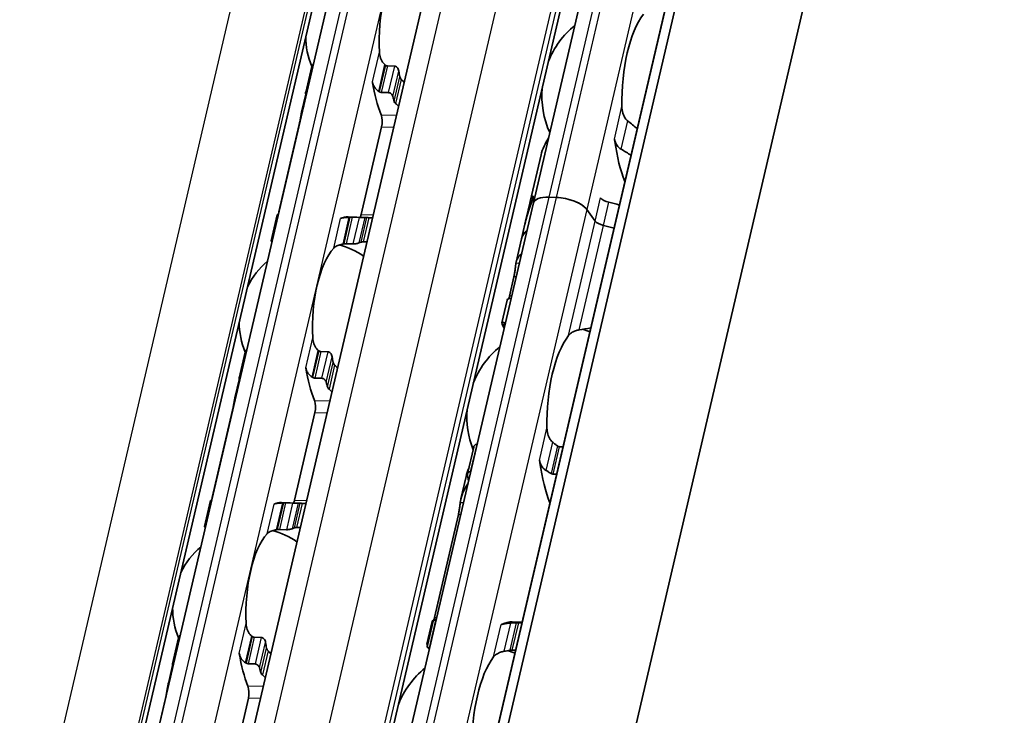
# Model space of a CAD drawing. Units: millimetres. Extents: x 0 to 2378, y 0 to 1682.
# Drawn here: x 2198 to 2231, y 1039 to 1062 of the extents above; entities that cross this region are included whole.
import ezdxf

# ---------------------------------------------------------------- set-up
doc = ezdxf.new("R2010")
doc.units = ezdxf.units.MM
doc.header["$LTSCALE"] = 2
doc.layers.add('Visible', color=7, linetype='Continuous', lineweight=35)
doc.layers.add('Visible narrow', color=7, linetype='Continuous', lineweight=25)

msp = doc.modelspace()

# ---------------------------------------------------------------- linework, layer by layer
at = {"layer": 'Visible'}
for p, q in [((2102.0922, 556.5967), (2306.4989, 1433.5604)), ((2101.6259, 555.9905), (2306.0325, 1432.9541)), ((2104.5259, 548.9182), (2310.0323, 1430.5998)), ((2095.2842, 563.3395), (2296.8042, 1427.9184)), ((2099.6816, 562.4654), (2301.2015, 1427.0442)), ((2090.6446, 558.8715), (2289.8742, 1413.624)), ((2227.6511, 1108.9242), (2215.2794, 1055.8464)), ((2209.6718, 1067.5241), (2198.6748, 1020.3438)), ((2207.9596, 1060.356), (2207.76, 1059.4995)), ((2210.4606, 1060.3737), (2210.6903, 1060.3669)), ((2210.4863, 1059.4918), (2210.2566, 1059.4986)), ((2207.6238, 1058.8472), (2207.7619, 1059.4398)), ((2206.8747, 1055.5518), (2207.548, 1058.4405)), ((2210.266, 1058.3596), (2209.5927, 1055.4709)), ((2215.1726, 1055.8999), (2215.5298, 1057.4325)), ((2215.1982, 1055.9356), (2215.2439, 1055.9343)), ((2215.7882, 1056.0371), (2216.0331, 1056.0299)), ((2215.7882, 1056.0371), (2216.0331, 1056.0299)), ((2215.2794, 1055.8464), (2202.9078, 1002.7685)), ((2214.9979, 1055.1504), (2215.1589, 1055.841)), ((2217.0381, 1055.6356), (2217.3193, 1055.2482)), ((2217.0381, 1055.6356), (2217.3193, 1055.2482)), ((2206.8166, 1055.4519), (2206.6169, 1054.5954)), ((2209.7407, 1055.368), (2209.1591, 1055.3853)), ((2209.5248, 1055.3665), (2209.2951, 1055.3733)), ((2214.8839, 1054.6615), (2214.9956, 1055.1407)), ((2214.7052, 1053.8948), (2214.8839, 1054.6615)), ((2209.0911, 1054.4982), (2209.3208, 1054.4914)), ((2214.4847, 1052.771), (2214.6333, 1053.4086)), ((2214.2381, 1051.8904), (2214.4119, 1052.6363)), ((2205.7602, 1050.9199), (2205.5606, 1050.0634)), ((2208.2612, 1050.9376), (2208.4909, 1050.9308)), ((2208.2869, 1050.0557), (2208.0573, 1050.0626)), ((2205.4244, 1049.4112), (2205.5625, 1050.0038)), ((2204.6753, 1046.1157), (2205.3486, 1049.0045)), ((2208.0666, 1048.9235), (2207.3933, 1046.0348)), ((2213.3071, 1047.7808), (2213.1009, 1046.8962)), ((2213.4213, 1047.8746), (2213.4065, 1047.875)), ((2216.2568, 1047.7902), (2216.1373, 1047.7937)), ((2212.8816, 1046.071), (2213.0555, 1046.8169)), ((2213.2106, 1046.9706), (2213.1958, 1046.971)), ((2216.0461, 1046.8862), (2215.9266, 1046.8897)), ((2204.6172, 1046.0158), (2204.4175, 1045.1593)), ((2207.5413, 1045.932), (2206.9597, 1045.9493)), ((2207.3254, 1045.9304), (2207.0957, 1045.9372)), ((2212.0104, 1042.1554), (2212.8025, 1045.5538)), ((2206.8917, 1045.0622), (2207.1214, 1045.0553)), ((2211.7637, 1041.2749), (2211.9376, 1042.0208)), ((2211.9766, 1042.0724), (2211.7704, 1041.1878)), ((2212.0662, 1042.0607), (2212.0513, 1042.0612)), ((2214.9072, 1042.0003), (2214.5793, 1042.01)), ((2214.9016, 1041.9763), (2214.7821, 1041.9799)), ((2203.5608, 1041.4839), (2203.3612, 1040.6274)), ((2206.0618, 1041.5016), (2206.2915, 1041.4948)), ((2211.8555, 1041.1567), (2211.8406, 1041.1572)), ((2214.6909, 1041.0723), (2214.5714, 1041.0759)), ((2203.225, 1039.9751), (2203.3631, 1040.5677)), ((2205.8579, 1040.6265), (2206.0875, 1040.6197)), ((2202.4759, 1036.6797), (2203.1492, 1039.5684)), ((2205.1939, 1036.5988), (2205.8673, 1039.4875))]:
    msp.add_line(p, q, dxfattribs=at)
for centre, radius, start, end in [((2218.5558, 1059.4017), 3, 129.49708, 158.31828), ((2210.3973, 1061.3485), 2.6333, 180.02474, 202.19586), ((2218.5558, 1059.4017), 3, 175.44072, 204.26192), ((2208.1979, 1051.9124), 2.6333, 55.96754, 75.36928), ((2208.1979, 1051.9124), 2.6333, 130.07423, 153.73426), ((2208.1979, 1051.9124), 2.6333, 180.02474, 202.19586), ((2216.0815, 1048.7862), 3, 69.27962, 74.20307), ((2216.0815, 1048.7862), 3, 129.49708, 158.31828), ((2216.0815, 1048.7862), 3, 175.44072, 201.3329), ((2205.9985, 1042.4763), 2.6333, 55.96754, 75.36928), ((2205.9985, 1042.4763), 2.6333, 130.07423, 153.73426), ((2205.9985, 1042.4763), 2.6333, 180.02474, 202.19586), ((2213.6072, 1038.1706), 3, 69.27962, 74.20307), ((2213.6072, 1038.1706), 3, 129.49708, 158.31828)]:
    msp.add_arc(centre, radius, start, end, dxfattribs=at)
for centre, major_axis, ratio, start_param, end_param in [((2211.2544, 1061.3229), (-0.0803, -2.6988), 0.3949216, 3.5699274, 4.9095903), ((2219.4129, 1059.3762), (-0.0912, -3.0653), 0.3949216, 3.6417255, 4.8377923), ((2210.258, 1059.7623), (1.1593, -1.0836), 0.3603581, 1.7845066, 1.7995228), ((2211.836, 1061.3056), (-0.0803, -2.6988), 0.3949216, 5.1452695, 5.2218542), ((2211.2544, 1061.3229), (-0.1041, -3.4985), 0.3949216, 5.1611119, 5.5466324), ((2209.9296, 1058.5303), (-1.5163, 1.1674), 0.5034248, 4.9222624, 4.9340631), ((2208.9586, 1061.3913), (0.1041, 3.4985), 0.3949216, 2.1726452, 2.1927294), ((2211.836, 1061.3056), (0.1041, 3.4985), 0.3949216, 2.1726452, 2.2262858), ((2210.1534, 1058.5148), (0.0099, 0.3332), 0.3949216, 4.2397589, 5.5466324), ((2217.8427, 1057.7471), (0.0099, 0.3332), 0.3949216, 5.1226494, 5.4026239), ((2219.4129, 1059.3762), (0.1151, 3.865), 0.3949216, 1.9810568, 2.4018405), ((2217.1166, 1053.227), (-0.2249, 4.2588), 0.5372539, 0.8579458, 1.0766011), ((2217.5936, 1055.2735), (-2.4347, 0.5675), 0.4182262, 6.2097395, 6.2831853), ((2217.6074, 1055.3324), (-2.4347, 0.5675), 0.4182262, 6.1186984, 6.3121479), ((2216.0586, 1055.6648), (-0.7791, 0.1816), 0.4182262, 5.1621735, 6.2831853), ((2216.0586, 1055.6648), (-0.7791, 0.1816), 0.4182262, 5.1621735, 6.2831853), ((2216.3034, 1055.6575), (-0.7791, 0.1816), 0.4182262, 3.5913771, 5.1621735), ((2216.3034, 1055.6575), (0.7791, -0.1816), 0.4182262, 0.4497845, 2.0205808), ((2217.8041, 1056.0058), (-0.3246, 0.0757), 0.4182262, 0.4497845, 1.5571062), ((2217.1125, 1053.2093), (0.2012, -4.3223), 0.5296906, 4.0712346, 4.2234244), ((2217.4974, 1054.8606), (2.4347, -0.5675), 0.4182262, 1.4114173, 1.5571062), ((2206.7592, 1051.9552), (0.1041, 3.4985), 0.3949216, 0.003603, 0.0236873), ((2209.055, 1051.8869), (0.1041, 3.4985), 0.3949216, 0, 0.1768132), ((2209.1398, 1055.1419), (1.8459, 0.0374), 0.1248372, 1.5236463, 1.5354258), ((2209.4801, 1055.626), (0.0099, 0.3332), 0.3949216, 3.8636536, 4.2397589), ((2209.6366, 1051.8696), (0.1041, 3.4985), 0.3949216, 6.253232, 6.3068726), ((2217.3187, 1054.094), (-2.4347, 0.5675), 0.4182262, 5.977102, 6.2831853), ((2217.3187, 1054.094), (-2.4347, 0.5675), 0.4182262, 5.977102, 6.282426), ((2217.6254, 1055.2391), (-0.3246, 0.0757), 0.4182262, 0.4497845, 1.5571062), ((2217.6254, 1055.2391), (0.3246, -0.0757), 0.4182262, 3.5913771, 4.6986989), ((2217.3187, 1054.094), (2.4347, -0.5675), 0.4182262, 1.4114173, 1.5571062), ((2217.3187, 1054.094), (2.4347, -0.5675), 0.4182262, 1.4114173, 1.5571062), ((2209.055, 1051.8869), (-0.0803, -2.6988), 0.3949216, 3.5699274, 4.9095903), ((2209.0006, 1054.3891), (1.3277, 0.1969), 0.075239, 1.5473537, 1.5642389), ((2209.6366, 1051.8696), (0.0803, 2.6988), 0.3949216, 0.1160709, 0.1926556), ((2217.14, 1053.3273), (-2.4347, 0.5675), 0.4182262, 5.977102, 6.321453), ((2219.0331, 1048.6983), (-4.7167, 3.1606), 0.1121323, 6.2197125, 6.4443519), ((2216.9386, 1048.7607), (0.0912, 3.0653), 0.3949216, 0.5001328, 1.6961996), ((2208.0586, 1050.3263), (1.1593, -1.0836), 0.3603571, 1.7845058, 1.799522), ((2209.6366, 1051.8696), (-0.0803, -2.6988), 0.3949216, 5.1452695, 5.2218542), ((2209.055, 1051.8869), (-0.1041, -3.4985), 0.3949216, 5.1611119, 5.5466324), ((2207.7302, 1049.0943), (-1.5163, 1.1674), 0.5034271, 4.9222642, 4.9340649), ((2206.7592, 1051.9552), (0.1041, 3.4985), 0.3949216, 2.1726452, 2.1927294), ((2209.6366, 1051.8696), (0.1041, 3.4985), 0.3949216, 2.1726452, 2.2262858), ((2207.954, 1049.0787), (0.0099, 0.3332), 0.3949216, 4.2397589, 5.5466324), ((2215.3684, 1047.1315), (-0.0099, -0.3332), 0.3949216, 1.9810568, 2.2610312), ((2216.9386, 1048.7607), (-0.1151, -3.865), 0.3949216, 5.1226494, 5.5434332), ((2214.4592, 1048.8345), (0.1151, 3.865), 0.3949216, 2.125338, 2.1778361), ((2204.5598, 1042.5192), (0.1041, 3.4985), 0.3949216, 0.003603, 0.0236873), ((2206.8556, 1042.4508), (0.1041, 3.4985), 0.3949216, 0, 0.1768132), ((2206.9404, 1045.7059), (1.8459, 0.0374), 0.1248374, 1.5236463, 1.5354257), ((2207.2807, 1046.19), (0.0099, 0.3332), 0.3949216, 3.8636536, 4.2397589), ((2207.4372, 1042.4335), (0.1041, 3.4985), 0.3949216, 6.253232, 6.3068726), ((2206.8556, 1042.4508), (-0.0803, -2.6988), 0.3949216, 3.5699274, 4.9095903), ((2206.8012, 1044.953), (1.3277, 0.1969), 0.075239, 1.5473536, 1.5642389), ((2207.4372, 1042.4335), (0.0803, 2.6988), 0.3949216, 0.1160709, 0.1926556), ((2211.9849, 1038.2189), (0.1151, 3.865), 0.3949216, 0.0184964, 0.0709944), ((2214.2322, 1042.2569), (-0.0099, -0.3332), 0.3949216, 0.0018809, 0.2152757), ((2214.4643, 1038.1451), (0.1151, 3.865), 0.3949216, 0, 0.2152757), ((2205.8592, 1040.8902), (1.1593, -1.0836), 0.360357, 1.7845056, 1.7995219), ((2207.4372, 1042.4335), (-0.0803, -2.6988), 0.3949216, 5.1452695, 5.2218542), ((2206.8556, 1042.4508), (0.1041, 3.4985), 0.3949216, 2.0195192, 2.4050397), ((2216.5588, 1038.0827), (-4.7167, 3.1606), 0.1121323, 0.1198471, 0.1611666), ((2205.5299, 1039.6546), (-1.5186, 1.1704), 0.5042527, 4.9229098, 4.9346892), ((2214.4643, 1038.1451), (0.0912, 3.0653), 0.3949216, 0.5001328, 1.6961996), ((2204.5598, 1042.5192), (-0.1041, -3.4985), 0.3949216, 5.3142378, 5.3343221), ((2207.4372, 1042.4335), (-0.1041, -3.4985), 0.3949216, 5.3142378, 5.3678784), ((2205.7546, 1039.6427), (0.0099, 0.3332), 0.3949216, 4.2397589, 5.5466324)]:
    msp.add_ellipse(centre, major_axis=major_axis, ratio=ratio, start_param=start_param, end_param=end_param, dxfattribs=at)
for points, knots in [([(2210.3755, 1060.4149), (2210.3579, 1060.4289), (2210.3416, 1060.4443), (2210.2848, 1060.5079), (2210.2517, 1060.5674), (2210.2076, 1060.6948), (2210.1965, 1060.7627), (2210.1935, 1060.8253)], [0.232546323, 0.232546323, 0.232546323, 0.232546323, 0.242228325, 0.242228325, 0.270902958, 0.270902958, 0.299577591, 0.299577591, 0.299577591, 0.299577591]), ([(2208.0201, 1060.4378), (2208.018, 1060.4368), (2208.0159, 1060.4358), (2208.0007, 1060.4274), (2207.9895, 1060.4166), (2207.9713, 1060.3912), (2207.9639, 1060.3742), (2207.9596, 1060.356)], [-0.062403555, -0.062403555, -0.062403555, -0.062403555, -0.06127152, -0.06127152, -0.053774724, -0.053774724, -0.044801929, -0.044801929, -0.044801929, -0.044801929]), ([(2210.4606, 1060.3737), (2210.4495, 1060.374), (2210.4381, 1060.3765), (2210.4268, 1060.3809), (2210.4155, 1060.3854), (2210.4043, 1060.3919), (2210.3937, 1060.4004)], [0, 0, 0, 0, 0.5, 0.5, 0.5, 1, 1, 1, 1]), ([(2210.8348, 1060.2023), (2210.8317, 1060.2224), (2210.8253, 1060.2443), (2210.8058, 1060.286), (2210.7927, 1060.3057), (2210.7663, 1060.334), (2210.7523, 1060.3455), (2210.722, 1060.3618), (2210.7056, 1060.3664), (2210.6903, 1060.3669)], [-0.103615948, -0.103615948, -0.103615948, -0.103615948, -0.093699117, -0.093699117, -0.083782285, -0.083782285, -0.07628549, -0.07628549, -0.068788695, -0.068788695, -0.068788695, -0.068788695]), ([(2209.9644, 1059.8423), (2209.9677, 1059.8211), (2209.9726, 1059.8002), (2209.9788, 1059.7799), (2209.9851, 1059.7596), (2209.9927, 1059.74), (2210.0015, 1059.7209), (2210.0104, 1059.7018), (2210.0207, 1059.6834), (2210.0322, 1059.6657), (2210.0437, 1059.6479), (2210.0566, 1059.6309), (2210.0707, 1059.6148), (2210.0848, 1059.5987), (2210.1002, 1059.5835), (2210.1168, 1059.5696), (2210.1333, 1059.5556), (2210.151, 1059.5429), (2210.1696, 1059.5317)], [0, 0, 0, 0, 0.1666667, 0.1666667, 0.1666667, 0.3333333, 0.3333333, 0.3333333, 0.5, 0.5, 0.5, 0.6666667, 0.6666667, 0.6666667, 0.8333333, 0.8333333, 0.8333333, 1, 1, 1, 1]), ([(2210.9151, 1059.9252), (2210.9041, 1059.9364), (2210.8943, 1059.9492), (2210.8764, 1059.9805), (2210.8697, 1059.9995), (2210.8663, 1060.0171)], [0.083539297, 0.083539297, 0.083539297, 0.083539297, 0.090510275, 0.090510275, 0.099529667, 0.099529667, 0.099529667, 0.099529667]), ([(2207.7608, 1059.4445), (2207.7569, 1059.4606), (2207.756, 1059.4778), (2207.7617, 1059.51), (2207.7683, 1059.5248), (2207.7856, 1059.5467), (2207.7966, 1059.5558), (2207.812, 1059.5628), (2207.8143, 1059.5636), (2207.8165, 1059.5645)], [0.096562303, 0.096562303, 0.096562303, 0.096562303, 0.105275362, 0.105275362, 0.113988421, 0.113988421, 0.121489195, 0.121489195, 0.122707854, 0.122707854, 0.122707854, 0.122707854]), ([(2210.1886, 1059.5201), (2210.1954, 1059.516), (2210.2025, 1059.5123), (2210.2099, 1059.5092), (2210.2172, 1059.5061), (2210.2249, 1059.5036), (2210.2327, 1059.5018), (2210.2405, 1059.5), (2210.2486, 1059.4989), (2210.2566, 1059.4986)], [0, 0, 0, 0, 0.3333333, 0.3333333, 0.3333333, 0.6666667, 0.6666667, 0.6666667, 1, 1, 1, 1]), ([(2210.4863, 1059.4918), (2210.5016, 1059.4913), (2210.5185, 1059.4875), (2210.5505, 1059.4738), (2210.5657, 1059.4639), (2210.5931, 1059.4407), (2210.6064, 1059.4253), (2210.6271, 1059.3924), (2210.6343, 1059.3749), (2210.6382, 1059.3588)], [0, 0, 0, 0, 0.007500774, 0.007500774, 0.015001548, 0.015001548, 0.023714607, 0.023714607, 0.032427666, 0.032427666, 0.032427666, 0.032427666]), ([(2210.6772, 1059.2058), (2210.681, 1059.1917), (2210.6875, 1059.1777), (2210.6963, 1059.1645), (2210.7051, 1059.1513), (2210.7163, 1059.1389), (2210.7293, 1059.1281)], [0, 0, 0, 0, 0.5, 0.5, 0.5, 1, 1, 1, 1]), ([(2207.548, 1058.4405), (2207.5566, 1058.4772), (2207.5653, 1058.5201), (2207.5812, 1058.6066), (2207.5884, 1058.6504), (2207.6017, 1058.7311), (2207.6086, 1058.7725), (2207.6173, 1058.8176), (2207.6194, 1058.8277), (2207.6215, 1058.8372)], [-0.323171891, -0.323171891, -0.323171891, -0.323171891, -0.304485083, -0.304485083, -0.285798275, -0.285798275, -0.265020836, -0.265020836, -0.258451284, -0.258451284, -0.258451284, -0.258451284]), ([(2218.3938, 1058.5558), (2218.3695, 1058.5741), (2218.3476, 1058.5959), (2218.285, 1058.6728), (2218.2527, 1058.7403), (2218.2111, 1058.8834), (2218.2019, 1058.9591), (2218.2005, 1059.0286)], [0.243182902, 0.243182902, 0.243182902, 0.243182902, 0.256358466, 0.256358466, 0.287847404, 0.287847404, 0.319336342, 0.319336342, 0.319336342, 0.319336342]), ([(2217.9505, 1057.9562), (2217.954, 1057.9443), (2217.958, 1057.9317), (2217.9623, 1057.9184), (2217.9666, 1057.905), (2217.9713, 1057.8909), (2217.9762, 1057.8761)], [0, 0, 0, 0, 0.5, 0.5, 0.5, 1, 1, 1, 1]), ([(2217.9762, 1057.8761), (2217.9828, 1057.856), (2217.9907, 1057.8361), (2218.0241, 1057.7658), (2218.0576, 1057.7186), (2218.1198, 1057.6589), (2218.1469, 1057.6383), (2218.1761, 1057.6217)], [-0.247581475, -0.247581475, -0.247581475, -0.247581475, -0.238235747, -0.238235747, -0.213779123, -0.213779123, -0.199394456, -0.199394456, -0.199394456, -0.199394456]), ([(2215.1573, 1055.7092), (2215.1619, 1055.7225), (2215.1665, 1055.7365), (2215.1791, 1055.7768), (2215.1865, 1055.8035), (2215.1971, 1055.849), (2215.2009, 1055.87), (2215.2048, 1055.9034), (2215.205, 1055.9158), (2215.203, 1055.9328), (2215.2002, 1055.937), (2215.1926, 1055.9335), (2215.1878, 1055.9258), (2215.1829, 1055.9142)], [0.079560921, 0.079560921, 0.079560921, 0.079560921, 0.085835009, 0.085835009, 0.097674527, 0.097674527, 0.108952922, 0.108952922, 0.120231317, 0.120231317, 0.133684949, 0.133684949, 0.147138581, 0.147138581, 0.147138581, 0.147138581]), ([(2215.2443, 1056.059), (2215.2497, 1056.0667), (2215.255, 1056.0718), (2215.2638, 1056.074), (2215.2673, 1056.0711), (2215.2708, 1056.0593), (2215.2715, 1056.0511), (2215.2701, 1056.029), (2215.2679, 1056.0151), (2215.261, 1055.9856), (2215.256, 1055.9688), (2215.2466, 1055.9414), (2215.2426, 1055.9308), (2215.2386, 1055.9208)], [-0.101279662, -0.101279662, -0.101279662, -0.101279662, -0.091769298, -0.091769298, -0.082258934, -0.082258934, -0.074758962, -0.074758962, -0.06725899, -0.06725899, -0.059759018, -0.059759018, -0.054899676, -0.054899676, -0.054899676, -0.054899676]), ([(2206.8567, 1055.4464), (2206.8546, 1055.4465), (2206.8526, 1055.4467), (2206.8391, 1055.4476), (2206.8304, 1055.4486), (2206.8186, 1055.4504), (2206.8157, 1055.4514), (2206.8179, 1055.4529), (2206.8229, 1055.4534), (2206.8306, 1055.4537)], [0.006282114, 0.006282114, 0.006282114, 0.006282114, 0.007500774, 0.007500774, 0.015001548, 0.015001548, 0.023714607, 0.023714607, 0.032427666, 0.032427666, 0.032427666, 0.032427666]), ([(2209.2004, 1055.3735), (2209.1787, 1055.3732), (2209.1577, 1055.3726), (2209.1375, 1055.3718), (2209.1172, 1055.3709), (2209.0978, 1055.3699), (2209.0794, 1055.3685), (2209.0611, 1055.3671), (2209.0439, 1055.3655), (2209.0279, 1055.3635), (2209.0118, 1055.3616), (2208.997, 1055.3594), (2208.9832, 1055.3569), (2208.9695, 1055.3544), (2208.9569, 1055.3516), (2208.9454, 1055.3484), (2208.9339, 1055.3453), (2208.9236, 1055.3418), (2208.9145, 1055.338)], [0, 0, 0, 0, 0.1666667, 0.1666667, 0.1666667, 0.3333333, 0.3333333, 0.3333333, 0.5, 0.5, 0.5, 0.6666667, 0.6666667, 0.6666667, 0.8333333, 0.8333333, 0.8333333, 1, 1, 1, 1]), ([(2209.2951, 1055.3733), (2209.287, 1055.3735), (2209.2788, 1055.3737), (2209.2705, 1055.3738), (2209.2623, 1055.374), (2209.2541, 1055.374), (2209.246, 1055.374), (2209.2379, 1055.374), (2209.2299, 1055.374), (2209.2221, 1055.3739)], [0, 0, 0, 0, 0.3333333, 0.3333333, 0.3333333, 0.6666667, 0.6666667, 0.6666667, 1, 1, 1, 1]), ([(2209.708, 1055.368), (2209.7003, 1055.3678), (2209.6889, 1055.3674), (2209.6605, 1055.3667), (2209.6434, 1055.3663), (2209.6105, 1055.3658), (2209.593, 1055.3657), (2209.5578, 1055.3658), (2209.5401, 1055.366), (2209.5248, 1055.3665)], [0.096564606, 0.096564606, 0.096564606, 0.096564606, 0.105277665, 0.105277665, 0.113990724, 0.113990724, 0.121491498, 0.121491498, 0.128992271, 0.128992271, 0.128992271, 0.128992271]), ([(2209.8508, 1055.3589), (2209.8375, 1055.36), (2209.8248, 1055.3611), (2209.8002, 1055.3634), (2209.7893, 1055.3644), (2209.782, 1055.3652)], [-0.110435294, -0.110435294, -0.110435294, -0.110435294, -0.103786147, -0.103786147, -0.095465055, -0.095465055, -0.095465055, -0.095465055]), ([(2206.6169, 1054.5954), (2206.6159, 1054.5911), (2206.6184, 1054.5867), (2206.629, 1054.5797), (2206.6369, 1054.5765), (2206.6496, 1054.5738), (2206.6513, 1054.5734), (2206.6531, 1054.5731)], [-0.092761874, -0.092761874, -0.092761874, -0.092761874, -0.083789079, -0.083789079, -0.076292283, -0.076292283, -0.075160248, -0.075160248, -0.075160248, -0.075160248]), ([(2208.6854, 1054.3551), (2208.709, 1054.3808), (2208.7419, 1054.4064), (2208.8257, 1054.4494), (2208.8767, 1054.4668), (2208.9522, 1054.4833), (2208.9729, 1054.4871), (2208.9945, 1054.4903)], [0.11171645, 0.11171645, 0.11171645, 0.11171645, 0.140391083, 0.140391083, 0.169065716, 0.169065716, 0.178747718, 0.178747718, 0.178747718, 0.178747718]), ([(2209.0169, 1054.4936), (2209.0298, 1054.4955), (2209.0427, 1054.4968), (2209.0553, 1054.4976), (2209.0678, 1054.4983), (2209.0799, 1054.4986), (2209.0911, 1054.4982)], [0, 0, 0, 0, 0.5, 0.5, 0.5, 1, 1, 1, 1]), ([(2209.3208, 1054.4914), (2209.3361, 1054.4909), (2209.3537, 1054.4915), (2209.3885, 1054.4946), (2209.4058, 1054.4971), (2209.4402, 1054.5031), (2209.4589, 1054.5073), (2209.4901, 1054.5161), (2209.5027, 1054.5206), (2209.5114, 1054.5245)], [-0.068768315, -0.068768315, -0.068768315, -0.068768315, -0.06127152, -0.06127152, -0.053774724, -0.053774724, -0.043857893, -0.043857893, -0.033941061, -0.033941061, -0.033941061, -0.033941061]), ([(2209.5929, 1054.5539), (2209.6009, 1054.556), (2209.6124, 1054.5579), (2209.6382, 1054.5604), (2209.6512, 1054.5613), (2209.665, 1054.5619)], [0.033613479, 0.033613479, 0.033613479, 0.033613479, 0.042632871, 0.042632871, 0.049603849, 0.049603849, 0.049603849, 0.049603849]), ([(2214.6333, 1053.4086), (2214.6419, 1053.4454), (2214.6503, 1053.4884), (2214.6646, 1053.5755), (2214.6706, 1053.6196), (2214.6804, 1053.6999), (2214.6848, 1053.7409), (2214.6922, 1053.8093), (2214.6954, 1053.8368), (2214.6979, 1053.8554)], [-0.158041424, -0.158041424, -0.158041424, -0.158041424, -0.139310352, -0.139310352, -0.120579281, -0.120579281, -0.100389741, -0.100389741, -0.080200202, -0.080200202, -0.080200202, -0.080200202]), ([(2214.3169, 1051.7142), (2214.2679, 1051.7906), (2214.2406, 1051.8455), (2214.2331, 1051.9196), (2214.2777, 1051.9145), (2214.3557, 1051.8832)], [-1.77190306, -1.77190306, -1.77190306, -1.77190306, -1.67588111, -1.67588111, -1.53877433, -1.53877433, -1.53877433, -1.53877433]), ([(2208.1761, 1050.9788), (2208.1585, 1050.9928), (2208.1422, 1051.0083), (2208.0854, 1051.0718), (2208.0523, 1051.1313), (2208.0082, 1051.2587), (2207.9971, 1051.3266), (2207.9941, 1051.3892)], [0.232546323, 0.232546323, 0.232546323, 0.232546323, 0.242228325, 0.242228325, 0.270902958, 0.270902958, 0.299577591, 0.299577591, 0.299577591, 0.299577591]), ([(2216.4382, 1051.4678), (2216.4612, 1051.4977), (2216.4922, 1051.5283), (2216.5704, 1051.5823), (2216.6176, 1051.6058), (2216.7038, 1051.6352), (2216.7435, 1051.6456), (2216.7849, 1051.653)], [0.340467248, 0.340467248, 0.340467248, 0.340467248, 0.369167664, 0.369167664, 0.39786808, 0.39786808, 0.416363859, 0.416363859, 0.416363859, 0.416363859]), ([(2205.8207, 1051.0017), (2205.8186, 1051.0008), (2205.8165, 1050.9997), (2205.8013, 1050.9914), (2205.7901, 1050.9806), (2205.7719, 1050.9551), (2205.7645, 1050.9381), (2205.7602, 1050.9199)], [-0.062403555, -0.062403555, -0.062403555, -0.062403555, -0.06127152, -0.06127152, -0.053774724, -0.053774724, -0.044801929, -0.044801929, -0.044801929, -0.044801929]), ([(2208.2612, 1050.9376), (2208.2501, 1050.938), (2208.2387, 1050.9404), (2208.2274, 1050.9449), (2208.2161, 1050.9494), (2208.2049, 1050.9559), (2208.1943, 1050.9643)], [0, 0, 0, 0, 0.5, 0.5, 0.5, 1, 1, 1, 1]), ([(2208.6354, 1050.7663), (2208.6323, 1050.7864), (2208.6259, 1050.8083), (2208.6064, 1050.8499), (2208.5933, 1050.8696), (2208.5669, 1050.8979), (2208.5529, 1050.9094), (2208.5226, 1050.9257), (2208.5062, 1050.9304), (2208.4909, 1050.9308)], [-0.103615948, -0.103615948, -0.103615948, -0.103615948, -0.093699117, -0.093699117, -0.083782285, -0.083782285, -0.07628549, -0.07628549, -0.068788695, -0.068788695, -0.068788695, -0.068788695]), ([(2207.765, 1050.4063), (2207.7683, 1050.385), (2207.7732, 1050.3641), (2207.7794, 1050.3439), (2207.7857, 1050.3236), (2207.7933, 1050.3039), (2207.8022, 1050.2849), (2207.811, 1050.2658), (2207.8213, 1050.2473), (2207.8328, 1050.2296), (2207.8443, 1050.2119), (2207.8572, 1050.1949), (2207.8713, 1050.1788), (2207.8854, 1050.1627), (2207.9008, 1050.1475), (2207.9174, 1050.1335), (2207.9339, 1050.1196), (2207.9516, 1050.1068), (2207.9702, 1050.0956)], [0, 0, 0, 0, 0.1666667, 0.1666667, 0.1666667, 0.3333333, 0.3333333, 0.3333333, 0.5, 0.5, 0.5, 0.6666667, 0.6666667, 0.6666667, 0.8333333, 0.8333333, 0.8333333, 1, 1, 1, 1]), ([(2208.7157, 1050.4891), (2208.7047, 1050.5003), (2208.6949, 1050.5132), (2208.677, 1050.5445), (2208.6703, 1050.5634), (2208.6669, 1050.581)], [0.083539297, 0.083539297, 0.083539297, 0.083539297, 0.090510275, 0.090510275, 0.099529667, 0.099529667, 0.099529667, 0.099529667]), ([(2205.5614, 1050.0084), (2205.5575, 1050.0245), (2205.5566, 1050.0418), (2205.5623, 1050.0739), (2205.5689, 1050.0888), (2205.5862, 1050.1107), (2205.5972, 1050.1198), (2205.6126, 1050.1267), (2205.6149, 1050.1276), (2205.6171, 1050.1284)], [0.096562303, 0.096562303, 0.096562303, 0.096562303, 0.105275362, 0.105275362, 0.113988421, 0.113988421, 0.121489195, 0.121489195, 0.122707854, 0.122707854, 0.122707854, 0.122707854]), ([(2207.9892, 1050.0841), (2207.996, 1050.0799), (2208.0031, 1050.0762), (2208.0105, 1050.0731), (2208.0178, 1050.07), (2208.0255, 1050.0675), (2208.0333, 1050.0657), (2208.0411, 1050.0639), (2208.0492, 1050.0628), (2208.0573, 1050.0626)], [0, 0, 0, 0, 0.3333333, 0.3333333, 0.3333333, 0.6666667, 0.6666667, 0.6666667, 1, 1, 1, 1]), ([(2208.2869, 1050.0557), (2208.3022, 1050.0553), (2208.3191, 1050.0515), (2208.3511, 1050.0378), (2208.3663, 1050.0279), (2208.3937, 1050.0047), (2208.407, 1049.9892), (2208.4277, 1049.9563), (2208.4349, 1049.9388), (2208.4388, 1049.9228)], [0, 0, 0, 0, 0.007500774, 0.007500774, 0.015001548, 0.015001548, 0.023714607, 0.023714607, 0.032427666, 0.032427666, 0.032427666, 0.032427666]), ([(2208.4778, 1049.7697), (2208.4816, 1049.7556), (2208.4881, 1049.7416), (2208.4969, 1049.7284), (2208.5057, 1049.7153), (2208.5169, 1049.7029), (2208.5299, 1049.6921)], [0, 0, 0, 0, 0.5, 0.5, 0.5, 1, 1, 1, 1]), ([(2205.3486, 1049.0045), (2205.3574, 1049.042), (2205.3663, 1049.0858), (2205.3824, 1049.1741), (2205.3898, 1049.2187), (2205.403, 1049.2988), (2205.4097, 1049.3392), (2205.4182, 1049.3827), (2205.4201, 1049.3922), (2205.4221, 1049.4011)], [-0.323199577, -0.323199577, -0.323199577, -0.323199577, -0.304105519, -0.304105519, -0.28501146, -0.28501146, -0.264641075, -0.264641075, -0.258463883, -0.258463883, -0.258463883, -0.258463883]), ([(2215.9195, 1047.9402), (2215.8857, 1047.9656), (2215.8561, 1047.9985), (2215.7969, 1048.085), (2215.7699, 1048.1482), (2215.7352, 1048.2806), (2215.7274, 1048.3497), (2215.7261, 1048.413)], [0.023544309, 0.023544309, 0.023544309, 0.023544309, 0.042040088, 0.042040088, 0.070740504, 0.070740504, 0.09944092, 0.09944092, 0.09944092, 0.09944092]), ([(2213.4065, 1047.875), (2213.3912, 1047.8755), (2213.3758, 1047.8715), (2213.3494, 1047.8564), (2213.3382, 1047.8452), (2213.3194, 1047.8185), (2213.3117, 1047.8003), (2213.3071, 1047.7808)], [-0.14061851, -0.14061851, -0.14061851, -0.14061851, -0.133125644, -0.133125644, -0.125632777, -0.125632777, -0.116245312, -0.116245312, -0.116245312, -0.116245312]), ([(2216.1373, 1047.7937), (2216.1222, 1047.7942), (2216.1061, 1047.7989), (2216.0848, 1047.8109), (2216.0784, 1047.8154), (2216.0724, 1047.8203)], [0.075886987, 0.075886987, 0.075886987, 0.075886987, 0.083282956, 0.083282956, 0.08661682, 0.08661682, 0.08661682, 0.08661682]), ([(2215.5018, 1047.2605), (2215.5085, 1047.2405), (2215.5164, 1047.2205), (2215.5498, 1047.1502), (2215.5833, 1047.1031), (2215.6455, 1047.0434), (2215.6726, 1047.0227), (2215.7018, 1047.0061)], [-0.070853842, -0.070853842, -0.070853842, -0.070853842, -0.061508114, -0.061508114, -0.03705149, -0.03705149, -0.022666823, -0.022666823, -0.022666823, -0.022666823]), ([(2213.101, 1046.838), (2213.0973, 1046.8551), (2213.0966, 1046.8734), (2213.1028, 1046.9076), (2213.1097, 1046.9234), (2213.1275, 1046.9464), (2213.1386, 1046.9559), (2213.1651, 1046.9685), (2213.1805, 1046.9715), (2213.1958, 1046.971)], [0.09801257, 0.09801257, 0.09801257, 0.09801257, 0.106983122, 0.106983122, 0.115953675, 0.115953675, 0.123447745, 0.123447745, 0.130941816, 0.130941816, 0.130941816, 0.130941816]), ([(2215.7018, 1047.0061), (2215.7284, 1046.991), (2215.755, 1046.9755), (2215.7815, 1046.9597), (2215.8079, 1046.9439), (2215.8343, 1046.9277), (2215.8605, 1046.9112)], [0, 0, 0, 0, 0.5, 0.5, 0.5, 1, 1, 1, 1]), ([(2215.8605, 1046.9112), (2215.8708, 1046.9046), (2215.8817, 1046.8995), (2215.8929, 1046.8958), (2215.904, 1046.8922), (2215.9154, 1046.8901), (2215.9266, 1046.8897)], [0, 0, 0, 0, 0.5, 0.5, 0.5, 1, 1, 1, 1]), ([(2212.8616, 1045.9561), (2212.8629, 1045.9673), (2212.8644, 1045.9787), (2212.895, 1046.1829), (2212.9872, 1046.387), (2213.1169, 1046.5683)], [0.7247661, 0.7247661, 0.7247661, 0.7247661, 0.73267347, 0.73267347, 0.86694501, 0.86694501, 0.86694501, 0.86694501]), ([(2204.6573, 1046.0104), (2204.6552, 1046.0105), (2204.6533, 1046.0106), (2204.6397, 1046.0116), (2204.631, 1046.0125), (2204.6192, 1046.0144), (2204.6163, 1046.0153), (2204.6185, 1046.0169), (2204.6235, 1046.0174), (2204.6312, 1046.0176)], [0.006282114, 0.006282114, 0.006282114, 0.006282114, 0.007500774, 0.007500774, 0.015001548, 0.015001548, 0.023714607, 0.023714607, 0.032427666, 0.032427666, 0.032427666, 0.032427666]), ([(2207.001, 1045.9375), (2206.9794, 1045.9371), (2206.9583, 1045.9366), (2206.9381, 1045.9357), (2206.9178, 1045.9349), (2206.8984, 1045.9338), (2206.88, 1045.9324), (2206.8617, 1045.9311), (2206.8445, 1045.9294), (2206.8285, 1045.9275), (2206.8124, 1045.9255), (2206.7976, 1045.9233), (2206.7838, 1045.9208), (2206.7701, 1045.9183), (2206.7575, 1045.9155), (2206.746, 1045.9124), (2206.7345, 1045.9092), (2206.7242, 1045.9058), (2206.7151, 1045.902)], [0, 0, 0, 0, 0.1666667, 0.1666667, 0.1666667, 0.3333333, 0.3333333, 0.3333333, 0.5, 0.5, 0.5, 0.6666667, 0.6666667, 0.6666667, 0.8333333, 0.8333333, 0.8333333, 1, 1, 1, 1]), ([(2207.0957, 1045.9372), (2207.0876, 1045.9375), (2207.0794, 1045.9377), (2207.0711, 1045.9378), (2207.0629, 1045.9379), (2207.0547, 1045.938), (2207.0466, 1045.938), (2207.0385, 1045.938), (2207.0305, 1045.9379), (2207.0227, 1045.9378)], [0, 0, 0, 0, 0.3333333, 0.3333333, 0.3333333, 0.6666667, 0.6666667, 0.6666667, 1, 1, 1, 1]), ([(2207.5086, 1045.932), (2207.5009, 1045.9317), (2207.4895, 1045.9314), (2207.4611, 1045.9307), (2207.444, 1045.9303), (2207.4111, 1045.9298), (2207.3936, 1045.9296), (2207.3584, 1045.9297), (2207.3407, 1045.9299), (2207.3254, 1045.9304)], [0.096564606, 0.096564606, 0.096564606, 0.096564606, 0.105277665, 0.105277665, 0.113990724, 0.113990724, 0.121491498, 0.121491498, 0.128992271, 0.128992271, 0.128992271, 0.128992271]), ([(2207.6514, 1045.9229), (2207.6381, 1045.9239), (2207.6254, 1045.9251), (2207.6008, 1045.9273), (2207.5899, 1045.9284), (2207.5826, 1045.9292)], [-0.110435294, -0.110435294, -0.110435294, -0.110435294, -0.103786147, -0.103786147, -0.095465055, -0.095465055, -0.095465055, -0.095465055]), ([(2212.8025, 1045.5538), (2212.8112, 1045.5912), (2212.8197, 1045.6348), (2212.8341, 1045.7232), (2212.8401, 1045.7678), (2212.8499, 1045.8478), (2212.8542, 1045.8881), (2212.8592, 1045.934), (2212.8604, 1045.9455), (2212.8616, 1045.9561)], [-0.316093836, -0.316093836, -0.316093836, -0.316093836, -0.29707631, -0.29707631, -0.278058783, -0.278058783, -0.258155526, -0.258155526, -0.250816875, -0.250816875, -0.250816875, -0.250816875]), ([(2204.4175, 1045.1593), (2204.4165, 1045.155), (2204.419, 1045.1506), (2204.4296, 1045.1437), (2204.4375, 1045.1405), (2204.4502, 1045.1377), (2204.4519, 1045.1374), (2204.4537, 1045.1371)], [-0.092761874, -0.092761874, -0.092761874, -0.092761874, -0.083789079, -0.083789079, -0.076292283, -0.076292283, -0.075160248, -0.075160248, -0.075160248, -0.075160248]), ([(2206.486, 1044.919), (2206.5096, 1044.9448), (2206.5425, 1044.9703), (2206.6263, 1045.0133), (2206.6773, 1045.0308), (2206.7528, 1045.0472), (2206.7735, 1045.051), (2206.7951, 1045.0542)], [0.11171645, 0.11171645, 0.11171645, 0.11171645, 0.140391083, 0.140391083, 0.169065716, 0.169065716, 0.178747718, 0.178747718, 0.178747718, 0.178747718]), ([(2206.8175, 1045.0575), (2206.8304, 1045.0594), (2206.8433, 1045.0607), (2206.8559, 1045.0615), (2206.8684, 1045.0623), (2206.8805, 1045.0625), (2206.8917, 1045.0622)], [0, 0, 0, 0, 0.5, 0.5, 0.5, 1, 1, 1, 1]), ([(2207.1214, 1045.0553), (2207.1367, 1045.0549), (2207.1543, 1045.0555), (2207.1891, 1045.0586), (2207.2064, 1045.061), (2207.2408, 1045.067), (2207.2595, 1045.0713), (2207.2907, 1045.08), (2207.3033, 1045.0845), (2207.312, 1045.0885)], [-0.068768315, -0.068768315, -0.068768315, -0.068768315, -0.06127152, -0.06127152, -0.053774724, -0.053774724, -0.043857893, -0.043857893, -0.033941061, -0.033941061, -0.033941061, -0.033941061]), ([(2207.3935, 1045.1178), (2207.4015, 1045.1199), (2207.413, 1045.1218), (2207.4388, 1045.1244), (2207.4518, 1045.1252), (2207.4656, 1045.1258)], [0.033613479, 0.033613479, 0.033613479, 0.033613479, 0.042632871, 0.042632871, 0.049603849, 0.049603849, 0.049603849, 0.049603849]), ([(2205.9767, 1041.5428), (2205.9591, 1041.5568), (2205.9428, 1041.5722), (2205.886, 1041.6357), (2205.8529, 1041.6953), (2205.8088, 1041.8227), (2205.7977, 1041.8906), (2205.7947, 1041.9532)], [0.232546323, 0.232546323, 0.232546323, 0.232546323, 0.242228325, 0.242228325, 0.270902958, 0.270902958, 0.299577591, 0.299577591, 0.299577591, 0.299577591]), ([(2212.0513, 1042.0612), (2212.036, 1042.0616), (2212.0216, 1042.0625), (2211.9985, 1042.0648), (2211.99, 1042.0663), (2211.9783, 1042.0694), (2211.9756, 1042.0712), (2211.9781, 1042.0746), (2211.9835, 1042.0762), (2211.9913, 1042.0773)], [0, 0, 0, 0, 0.00749407, 0.00749407, 0.014988141, 0.014988141, 0.023958693, 0.023958693, 0.032929246, 0.032929246, 0.032929246, 0.032929246]), ([(2214.2594, 1041.9303), (2214.2504, 1041.9271), (2214.242, 1041.9251), (2214.2343, 1041.9242), (2214.2267, 1041.9233), (2214.2198, 1041.9235), (2214.2138, 1041.9246)], [0, 0, 0, 0, 0.5, 0.5, 0.5, 1, 1, 1, 1]), ([(2214.5283, 1041.9715), (2214.4949, 1041.9699), (2214.4624, 1041.9676), (2214.3844, 1041.9595), (2214.3382, 1041.952), (2214.2852, 1041.9386), (2214.2718, 1041.9345), (2214.2594, 1041.9303)], [-0.330788443, -0.330788443, -0.330788443, -0.330788443, -0.316403776, -0.316403776, -0.291947152, -0.291947152, -0.282601424, -0.282601424, -0.282601424, -0.282601424]), ([(2214.711, 1041.9794), (2214.6806, 1041.9782), (2214.6501, 1041.9769), (2214.6197, 1041.9756), (2214.5892, 1041.9743), (2214.5587, 1041.9729), (2214.5283, 1041.9715)], [0, 0, 0, 0, 0.5, 0.5, 0.5, 1, 1, 1, 1]), ([(2214.7821, 1041.9799), (2214.771, 1041.9802), (2214.7591, 1041.9803), (2214.7471, 1041.9803), (2214.7351, 1041.9802), (2214.723, 1041.9799), (2214.711, 1041.9794)], [0, 0, 0, 0, 0.5, 0.5, 0.5, 1, 1, 1, 1]), ([(2203.6213, 1041.5656), (2203.6192, 1041.5647), (2203.6171, 1041.5637), (2203.6019, 1041.5553), (2203.5907, 1041.5445), (2203.5725, 1041.5191), (2203.5651, 1041.5021), (2203.5608, 1041.4839)], [-0.062403555, -0.062403555, -0.062403555, -0.062403555, -0.06127152, -0.06127152, -0.053774724, -0.053774724, -0.044801929, -0.044801929, -0.044801929, -0.044801929]), ([(2206.0618, 1041.5016), (2206.0507, 1041.5019), (2206.0393, 1041.5043), (2206.028, 1041.5088), (2206.0167, 1041.5133), (2206.0055, 1041.5198), (2205.9949, 1041.5283)], [0, 0, 0, 0, 0.5, 0.5, 0.5, 1, 1, 1, 1]), ([(2206.436, 1041.3302), (2206.4329, 1041.3503), (2206.4265, 1041.3722), (2206.407, 1041.4138), (2206.3939, 1041.4336), (2206.3675, 1041.4618), (2206.3535, 1041.4734), (2206.3232, 1041.4896), (2206.3068, 1041.4943), (2206.2915, 1041.4948)], [-0.103615948, -0.103615948, -0.103615948, -0.103615948, -0.093699117, -0.093699117, -0.083782285, -0.083782285, -0.07628549, -0.07628549, -0.068788695, -0.068788695, -0.068788695, -0.068788695]), ([(2211.7771, 1041.215), (2211.769, 1041.2336), (2211.7643, 1041.2488), (2211.7608, 1041.2836), (2211.7723, 1041.293), (2211.7953, 1041.2921)], [-1.71253596, -1.71253596, -1.71253596, -1.71253596, -1.67588111, -1.67588111, -1.60311034, -1.60311034, -1.60311034, -1.60311034]), ([(2205.5656, 1040.9702), (2205.5689, 1040.949), (2205.5738, 1040.9282), (2205.58, 1040.908), (2205.5862, 1040.8877), (2205.5938, 1040.868), (2205.6027, 1040.849), (2205.6116, 1040.8299), (2205.6218, 1040.8114), (2205.6333, 1040.7937), (2205.6449, 1040.7759), (2205.6577, 1040.7589), (2205.6719, 1040.7428), (2205.686, 1040.7266), (2205.7014, 1040.7115), (2205.7179, 1040.6975), (2205.7345, 1040.6835), (2205.7522, 1040.6708), (2205.7708, 1040.6595)], [0, 0, 0, 0, 0.1666667, 0.1666667, 0.1666667, 0.3333333, 0.3333333, 0.3333333, 0.5, 0.5, 0.5, 0.6666667, 0.6666667, 0.6666667, 0.8333333, 0.8333333, 0.8333333, 1, 1, 1, 1]), ([(2206.5163, 1041.0531), (2206.5053, 1041.0643), (2206.4955, 1041.0771), (2206.4776, 1041.1084), (2206.4709, 1041.1274), (2206.4675, 1041.145)], [0.083539297, 0.083539297, 0.083539297, 0.083539297, 0.090510275, 0.090510275, 0.099529667, 0.099529667, 0.099529667, 0.099529667]), ([(2211.7704, 1041.1878), (2211.7691, 1041.1824), (2211.7714, 1041.177), (2211.782, 1041.1686), (2211.7897, 1041.1649), (2211.8114, 1041.1594), (2211.8253, 1041.1576), (2211.8406, 1041.1572)], [-0.024373198, -0.024373198, -0.024373198, -0.024373198, -0.014985733, -0.014985733, -0.007492866, -0.007492866, 0, 0, 0, 0]), ([(2213.9638, 1040.8522), (2213.9868, 1040.8822), (2214.0179, 1040.9127), (2214.096, 1040.9668), (2214.1432, 1040.9902), (2214.2295, 1041.0197), (2214.2692, 1041.03), (2214.3105, 1041.0374)], [0.340467248, 0.340467248, 0.340467248, 0.340467248, 0.369167664, 0.369167664, 0.39786808, 0.39786808, 0.416363859, 0.416363859, 0.416363859, 0.416363859]), ([(2214.4991, 1041.0703), (2214.5118, 1041.0725), (2214.5244, 1041.0741), (2214.5366, 1041.075), (2214.5488, 1041.0759), (2214.5605, 1041.0762), (2214.5714, 1041.0759)], [0, 0, 0, 0, 0.5, 0.5, 0.5, 1, 1, 1, 1]), ([(2203.362, 1040.5724), (2203.3581, 1040.5884), (2203.3572, 1040.6057), (2203.3629, 1040.6378), (2203.3695, 1040.6527), (2203.3868, 1040.6746), (2203.3978, 1040.6837), (2203.4132, 1040.6906), (2203.4155, 1040.6915), (2203.4177, 1040.6923)], [0.032066352, 0.032066352, 0.032066352, 0.032066352, 0.040779411, 0.040779411, 0.04949247, 0.04949247, 0.056993244, 0.056993244, 0.058211903, 0.058211903, 0.058211903, 0.058211903]), ([(2205.7898, 1040.648), (2205.7966, 1040.6439), (2205.8037, 1040.6402), (2205.8111, 1040.6371), (2205.8184, 1040.634), (2205.8261, 1040.6315), (2205.8339, 1040.6297), (2205.8417, 1040.6279), (2205.8498, 1040.6268), (2205.8579, 1040.6265)], [0, 0, 0, 0, 0.3333333, 0.3333333, 0.3333333, 0.6666667, 0.6666667, 0.6666667, 1, 1, 1, 1]), ([(2206.0875, 1040.6197), (2206.1028, 1040.6192), (2206.1197, 1040.6154), (2206.1517, 1040.6017), (2206.1669, 1040.5918), (2206.1943, 1040.5686), (2206.2076, 1040.5532), (2206.2283, 1040.5202), (2206.2355, 1040.5028), (2206.2394, 1040.4867)], [0.064498254, 0.064498254, 0.064498254, 0.064498254, 0.071999028, 0.071999028, 0.079499802, 0.079499802, 0.088212861, 0.088212861, 0.09692592, 0.09692592, 0.09692592, 0.09692592]), ([(2206.2784, 1040.3336), (2206.2824, 1040.3189), (2206.2898, 1040.303), (2206.3088, 1040.2765), (2206.3192, 1040.2655), (2206.3305, 1040.256)], [-0.095168636, -0.095168636, -0.095168636, -0.095168636, -0.086847545, -0.086847545, -0.080198397, -0.080198397, -0.080198397, -0.080198397]), ([(2203.1492, 1039.5684), (2203.1578, 1039.6051), (2203.1665, 1039.648), (2203.1824, 1039.7345), (2203.1896, 1039.7782), (2203.2029, 1039.8589), (2203.2098, 1039.9003), (2203.2185, 1039.9455), (2203.2206, 1039.9556), (2203.2227, 1039.9651)], [-0.161585946, -0.161585946, -0.161585946, -0.161585946, -0.142899137, -0.142899137, -0.124212329, -0.124212329, -0.10343489, -0.10343489, -0.096865339, -0.096865339, -0.096865339, -0.096865339])]:
    msp.add_open_spline(points, degree=3, knots=knots, dxfattribs=at)
for points in [[(2211.0083, 1059.8296), (2210.9774, 1059.8617), (2210.9463, 1059.8937), (2210.9151, 1059.9252)], [(2207.6215, 1058.8372), (2207.6376, 1058.9092), (2207.6637, 1058.9823), (2207.698, 1059.0539)], [(2210.7293, 1059.1281), (2210.7617, 1059.1012), (2210.7938, 1059.0738), (2210.8256, 1059.0461)], [(2218.7066, 1058.2999), (2218.6055, 1058.3894), (2218.501, 1058.4758), (2218.3938, 1058.5558)], [(2215.7816, 1058.0006), (2215.6647, 1057.8183), (2215.5742, 1057.6206), (2215.5299, 1057.4325)], [(2218.1761, 1057.6217), (2218.2872, 1057.5588), (2218.3958, 1057.4895), (2218.5006, 1057.4169)], [(2206.8487, 1055.4539), (2206.8572, 1055.4817), (2206.8664, 1055.516), (2206.8747, 1055.5518)], [(2209.9637, 1055.3479), (2209.9263, 1055.3521), (2209.8887, 1055.3558), (2209.8508, 1055.3589)], [(2214.8839, 1054.6615), (2214.884, 1054.6617), (2214.8841, 1054.662), (2214.8841, 1054.6622)], [(2209.665, 1054.5619), (2209.7039, 1054.5634), (2209.7426, 1054.5643), (2209.7811, 1054.5644)], [(2214.5461, 1052.6999), (2214.4707, 1052.6993), (2214.423, 1052.6816), (2214.412, 1052.6362)], [(2214.4625, 1052.6886), (2214.4702, 1052.7132), (2214.4779, 1052.7416), (2214.4847, 1052.771)], [(2216.7849, 1051.653), (2216.916, 1051.6758), (2217.0459, 1051.6982), (2217.1725, 1051.7182)], [(2208.8089, 1050.3935), (2208.778, 1050.4257), (2208.7469, 1050.4576), (2208.7157, 1050.4891)], [(2205.4221, 1049.4011), (2205.4382, 1049.4732), (2205.4643, 1049.5462), (2205.4986, 1049.6178)], [(2208.5299, 1049.6921), (2208.5623, 1049.6651), (2208.5944, 1049.6377), (2208.6262, 1049.6101)], [(2216.0724, 1047.8203), (2216.0473, 1047.8408), (2215.9968, 1047.8814), (2215.9454, 1047.9208), (2215.9195, 1047.9402)], [(2215.4762, 1047.3406), (2215.4796, 1047.3289), (2215.4875, 1047.3038), (2215.4969, 1047.2755), (2215.5018, 1047.2605)], [(2213.1447, 1047.0817), (2213.1064, 1046.993), (2213.0761, 1046.9039), (2213.0556, 1046.8169)], [(2204.6493, 1046.0179), (2204.6578, 1046.0457), (2204.667, 1046.08), (2204.6753, 1046.1157)], [(2207.7643, 1045.9119), (2207.7269, 1045.9161), (2207.6893, 1045.9197), (2207.6514, 1045.9229)], [(2207.4656, 1045.1258), (2207.5045, 1045.1273), (2207.5432, 1045.1282), (2207.5817, 1045.1284)], [(2211.9759, 1042.0671), (2211.9558, 1042.0569), (2211.9428, 1042.0418), (2211.9377, 1042.0207)], [(2211.9895, 1042.0771), (2211.9967, 1042.1008), (2212.0039, 1042.1277), (2212.0104, 1042.1554)], [(2212.0718, 1042.0843), (2212.0546, 1042.0842), (2212.0389, 1042.0832), (2212.0247, 1042.0812)], [(2206.6095, 1040.9575), (2206.5786, 1040.9896), (2206.5475, 1041.0215), (2206.5163, 1041.0531)], [(2211.8426, 1041.0986), (2211.8282, 1041.1211), (2211.8156, 1041.1418), (2211.805, 1041.1605)], [(2214.3105, 1041.0374), (2214.3423, 1041.043), (2214.4054, 1041.0541), (2214.468, 1041.065), (2214.4991, 1041.0703)], [(2203.2227, 1039.9651), (2203.2388, 1040.0371), (2203.2649, 1040.1102), (2203.2992, 1040.1818)], [(2206.3305, 1040.256), (2206.3629, 1040.2291), (2206.395, 1040.2017), (2206.4269, 1040.174)]]:
    msp.add_open_spline(points, degree=3, dxfattribs=at)
at = {"layer": 'Visible narrow'}
for p, q in [((2101.6306, 556.0001), (2306.0372, 1432.9638)), ((2096.005, 563.6098), (2297.5249, 1428.1886)), ((2097.811, 563.5561), (2299.3309, 1428.1349)), ((2099.486, 562.899), (2301.0059, 1427.4778)), ((2099.6075, 562.7316), (2301.1274, 1427.3104)), ((2088.2452, 560.113), (2290.0401, 1425.8713)), ((2090.5065, 559.2259), (2291.2016, 1420.2662)), ((2090.5705, 559.1377), (2291.2657, 1420.178)), ((2228.1598, 1109.115), (2215.7882, 1056.0371)), ((2228.4047, 1109.1077), (2216.0331, 1056.0299)), ((2229.4097, 1108.7134), (2217.0381, 1055.6356)), ((2210.1805, 1067.7149), (2199.1835, 1020.5346)), ((2210.4254, 1067.7076), (2199.4284, 1020.5273)), ((2211.4304, 1067.3133), (2200.4334, 1020.133)), ((2209.9644, 1059.8423), (2210.1935, 1060.8253)), ((2210.1696, 1059.5317), (2210.3755, 1060.4149)), ((2210.3937, 1060.4004), (2210.1886, 1059.5201)), ((2210.4606, 1060.3737), (2210.2566, 1059.4986)), ((2210.6903, 1060.3669), (2210.4863, 1059.4918)), ((2210.6382, 1059.3588), (2210.8348, 1060.2023)), ((2210.6772, 1059.2058), (2210.8663, 1060.0171)), ((2210.9151, 1059.9252), (2210.7293, 1059.1281)), ((2207.6215, 1058.8372), (2207.6468, 1058.8364)), ((2217.9505, 1057.9562), (2218.2005, 1059.0286)), ((2210.2491, 1058.759), (2210.7553, 1058.7439)), ((2218.1761, 1057.6217), (2218.3938, 1058.5558)), ((2207.548, 1058.4405), (2207.5545, 1058.4403)), ((2210.266, 1058.3596), (2210.663, 1058.3478)), ((2217.9674, 1057.8764), (2217.9762, 1057.8761)), ((2215.7882, 1056.0371), (2203.4166, 1002.9593)), ((2216.0331, 1056.0299), (2203.6615, 1002.952)), ((2215.2443, 1056.059), (2215.2705, 1056.0582)), ((2217.3193, 1055.2482), (2217.498, 1056.0149)), ((2217.0381, 1055.6356), (2204.6665, 1002.5578)), ((2215.1573, 1055.7092), (2215.1594, 1055.7092)), ((2217.5893, 1055.1044), (2217.768, 1055.871)), ((2206.8747, 1055.5518), (2206.8812, 1055.5516)), ((2208.6854, 1054.3551), (2208.9145, 1055.338)), ((2208.9945, 1054.4903), (2209.2004, 1055.3735)), ((2209.2221, 1055.3739), (2209.0169, 1054.4936)), ((2209.2951, 1055.3733), (2209.0911, 1054.4982)), ((2209.5248, 1055.3665), (2209.3208, 1054.4914)), ((2209.708, 1055.368), (2209.5114, 1054.5245)), ((2209.5927, 1055.4709), (2209.9897, 1055.4591)), ((2209.5929, 1054.5539), (2209.782, 1055.3652)), ((2209.665, 1054.5619), (2209.8508, 1055.3589)), ((2216.4382, 1051.4678), (2217.3193, 1055.2482)), ((2216.7849, 1051.653), (2217.5893, 1055.1044)), ((2214.8146, 1053.8519), (2214.6979, 1053.8554)), ((2214.7107, 1053.4063), (2214.6333, 1053.4086)), ((2214.5621, 1052.7687), (2214.4847, 1052.771)), ((2207.765, 1050.4063), (2207.9941, 1051.3892)), ((2207.9702, 1050.0956), (2208.1761, 1050.9788)), ((2208.1943, 1050.9643), (2207.9892, 1050.0841)), ((2208.2612, 1050.9376), (2208.0573, 1050.0626)), ((2208.4909, 1050.9308), (2208.2869, 1050.0557)), ((2208.4388, 1049.9228), (2208.6354, 1050.7663)), ((2208.4778, 1049.7697), (2208.6669, 1050.581)), ((2208.7157, 1050.4891), (2208.5299, 1049.6921)), ((2205.4221, 1049.4011), (2205.4474, 1049.4004)), ((2208.0497, 1049.3229), (2208.5559, 1049.3078)), ((2205.3486, 1049.0045), (2205.3551, 1049.0043)), ((2208.0666, 1048.9235), (2208.4636, 1048.9117)), ((2215.4762, 1047.3406), (2215.7261, 1048.413)), ((2213.4065, 1047.875), (2213.1958, 1046.971)), ((2215.7018, 1047.0061), (2215.9195, 1047.9402)), ((2216.0724, 1047.8203), (2215.8605, 1046.9112)), ((2215.9266, 1046.8897), (2216.1373, 1047.7937)), ((2215.493, 1047.2608), (2215.5018, 1047.2605)), ((2204.6753, 1046.1157), (2204.6818, 1046.1155)), ((2206.486, 1044.919), (2206.7151, 1045.902)), ((2206.7951, 1045.0542), (2207.001, 1045.9375)), ((2207.0227, 1045.9378), (2206.8175, 1045.0575)), ((2207.0957, 1045.9372), (2206.8917, 1045.0622)), ((2207.3254, 1045.9304), (2207.1214, 1045.0553)), ((2207.5086, 1045.932), (2207.312, 1045.0885)), ((2207.3933, 1046.0348), (2207.7903, 1046.023)), ((2207.3935, 1045.1178), (2207.5826, 1045.9292)), ((2207.4656, 1045.1258), (2207.6514, 1045.9229)), ((2212.8616, 1045.9561), (2212.9734, 1045.9527)), ((2212.8025, 1045.5538), (2212.8799, 1045.5515)), ((2205.5656, 1040.9702), (2205.7947, 1041.9532)), ((2212.0513, 1042.0612), (2211.8406, 1041.1572)), ((2212.0104, 1042.1554), (2212.0878, 1042.1531)), ((2214.2506, 1041.9305), (2214.2594, 1041.9303)), ((2214.3105, 1041.0374), (2214.5283, 1041.9715)), ((2214.711, 1041.9794), (2214.4991, 1041.0703)), ((2214.7821, 1041.9799), (2214.5714, 1041.0759)), ((2213.9638, 1040.8522), (2214.2138, 1041.9246)), ((2205.7708, 1040.6595), (2205.9767, 1041.5428)), ((2205.9949, 1041.5283), (2205.7898, 1040.648)), ((2206.0618, 1041.5016), (2205.8579, 1040.6265)), ((2206.2915, 1041.4948), (2206.0875, 1040.6197)), ((2206.2394, 1040.4867), (2206.436, 1041.3302)), ((2206.2784, 1040.3336), (2206.4675, 1041.145)), ((2206.5163, 1041.0531), (2206.3305, 1040.256)), ((2203.248, 1039.9643), (2203.2227, 1039.9651)), ((2206.3565, 1039.8718), (2205.8503, 1039.8868)), ((2203.1557, 1039.5682), (2203.1492, 1039.5684)), ((2206.2642, 1039.4757), (2205.8673, 1039.4875))]:
    msp.add_line(p, q, dxfattribs=at)

doc.saveas('drawing.dxf')
